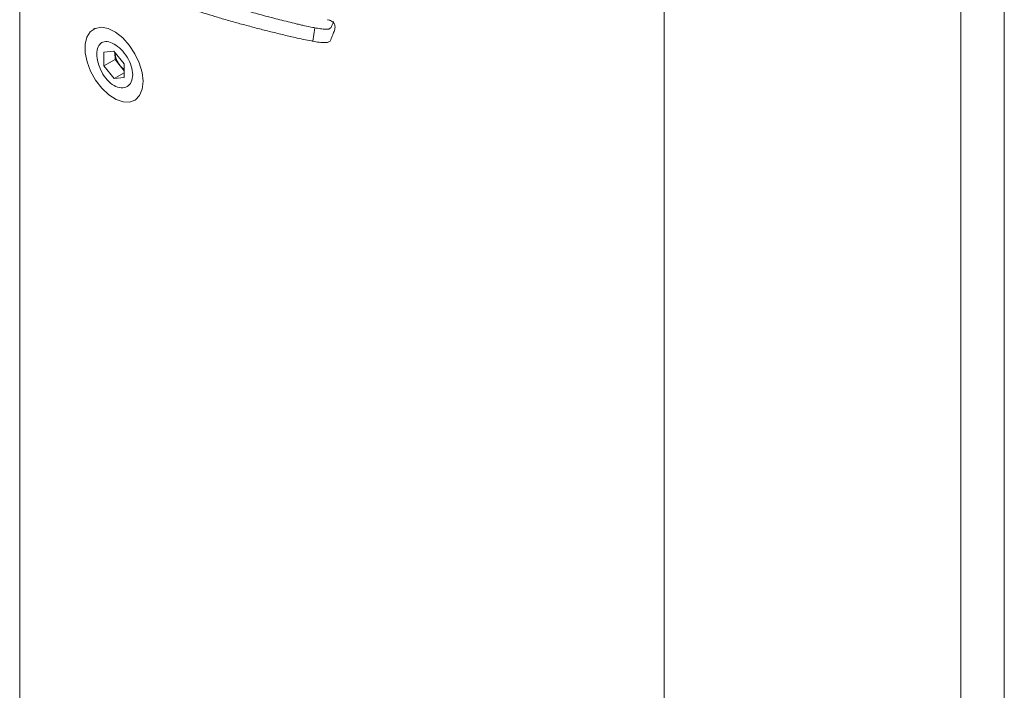
# Model space of a CAD drawing. Units: millimetres. Extents: x 0 to 4200, y 0 to 2976.
# Drawn here: x 2888 to 2902, y 2149 to 2158 of the extents above; entities that cross this region are included whole.
import ezdxf

# ---------------------------------------------------------------- set-up
doc = ezdxf.new("R2010")
doc.units = ezdxf.units.MM
doc.header["$LTSCALE"] = 100

msp = doc.modelspace()

# ---------------------------------------------------------------- linework, layer by layer
at = {"color": 7, "linetype": 'Continuous', "lineweight": 0}
for p, q in [((2901.921, 1954.8), (2901.921, 2177.123)), ((2901.321, 2176.776), (2901.321, 1954.833)), ((2897.227, 1948.849), (2897.227, 2174.413)), ((2888.337, 2165.466), (2888.337, 1921.811)), ((2889.369, 2158.108), (2889.354, 2158.1)), ((2892.409, 2158.119), (2892.38, 2157.935)), ((2889.496, 2157.784), (2889.636, 2157.798)), ((2889.636, 2157.798), (2889.778, 2157.623)), ((2889.497, 2157.594), (2889.496, 2157.784)), ((2889.653, 2157.684), (2889.497, 2157.594)), ((2889.652, 2157.779), (2889.652, 2157.779)), ((2889.653, 2157.684), (2889.652, 2157.779)), ((2889.724, 2157.597), (2889.653, 2157.684)), ((2889.639, 2157.419), (2889.497, 2157.594)), ((2889.779, 2157.528), (2889.724, 2157.597)), ((2889.778, 2157.623), (2889.78, 2157.434)), ((2889.779, 2157.5), (2889.639, 2157.419)), ((2889.78, 2157.434), (2889.639, 2157.419)), ((2889.921, 2157.118), (2889.935, 2157.126))]:
    msp.add_line(p, q, dxfattribs=at)
at = {"color": 7, "linetype": 'Continuous', "lineweight": 0, "flags": 128}
msp.add_lwpolyline([(2890.039, 2157.382), (2890.025, 2157.505), (2889.987, 2157.634), (2889.927, 2157.762), (2889.849, 2157.88), (2889.758, 2157.981), (2889.659, 2158.059), (2889.559, 2158.108), (2889.464, 2158.126), (2889.379, 2158.112), (2889.311, 2158.066), (2889.264, 2157.991), (2889.24, 2157.892), (2889.241, 2157.776), (2889.266, 2157.649), (2889.316, 2157.519), (2889.385, 2157.395), (2889.471, 2157.285), (2889.566, 2157.194), (2889.667, 2157.13), (2889.765, 2157.096), (2889.856, 2157.094), (2889.933, 2157.125), (2889.991, 2157.186), (2890.027, 2157.273), (2890.039, 2157.382)], dxfattribs=at)
at = {"color": 7, "linetype": 'Continuous', "lineweight": 0}
for centre, radius, start, end in [((2889.96, 2157.795), 0.308, 183.0269, 220.0382), ((2889.934, 2157.764), 0.269, 218.5124, 234.777)]:
    msp.add_arc(centre, radius, start, end, dxfattribs=at)
for points, knots in [([(2892.409, 2158.119), (2892.4, 2158.121), (2892.352, 2158.13), (2892.286, 2158.144), (2892.21, 2158.161), (2892.096, 2158.188), (2891.927, 2158.23), (2891.702, 2158.289), (2891.48, 2158.35), (2891.262, 2158.413), (2891.048, 2158.478), (2890.839, 2158.547), (2890.637, 2158.619), (2890.448, 2158.692), (2890.271, 2158.767), (2890.163, 2158.818), (2890.109, 2158.844)], [0, 0, 0, 0, 0.011435, 0.057177, 0.080046, 0.102916, 0.194429, 0.285947, 0.377468, 0.468989, 0.560507, 0.652023, 0.743538, 0.835052, 0.917416, 1, 1, 1, 1]), ([(2889.901, 2158.703), (2889.995, 2158.659), (2890.173, 2158.576), (2890.464, 2158.462), (2890.758, 2158.36), (2891.024, 2158.277), (2891.242, 2158.213), (2891.421, 2158.164), (2891.599, 2158.116), (2891.779, 2158.07), (2891.958, 2158.026), (2892.153, 2157.98), (2892.293, 2157.951), (2892.374, 2157.936), (2892.38, 2157.935), (2892.38, 2157.935)], [0, 0, 0, 0, 0.1321735, 0.2500069, 0.3810168, 0.5000129, 0.5703257, 0.6383723, 0.7075219, 0.7744887, 0.8435482, 0.9090071, 0.9941852, 0.9993827, 1, 1, 1, 1]), ([(2892.666, 2158.208), (2892.658, 2158.183), (2892.648, 2158.151), (2892.629, 2158.118), (2892.616, 2158.107), (2892.594, 2158.099), (2892.549, 2158.098), (2892.486, 2158.106), (2892.435, 2158.115), (2892.409, 2158.119)], [0, 0, 0, 0, 0.280759, 0.34295, 0.392502, 0.442137, 0.552865, 0.775766, 1, 1, 1, 1]), ([(2892.656, 2158.024), (2892.664, 2158.044), (2892.681, 2158.083), (2892.692, 2158.136), (2892.681, 2158.173), (2892.668, 2158.192), (2892.651, 2158.206), (2892.623, 2158.221), (2892.598, 2158.228), (2892.584, 2158.231)], [0, 0, 0, 0, 0.250045, 0.498855, 0.626585, 0.687407, 0.749336, 0.863606, 1, 1, 1, 1]), ([(2889.896, 2157.472), (2889.892, 2157.512), (2889.884, 2157.591), (2889.823, 2157.716), (2889.738, 2157.825), (2889.639, 2157.903), (2889.543, 2157.937), (2889.465, 2157.923), (2889.414, 2157.862), (2889.396, 2157.762), (2889.414, 2157.638), (2889.465, 2157.509), (2889.543, 2157.395), (2889.639, 2157.316), (2889.738, 2157.283), (2889.823, 2157.302), (2889.884, 2157.366), (2889.892, 2157.437), (2889.896, 2157.472)], [0, 0, 0, 0, 0.062508, 0.125014, 0.187521, 0.250027, 0.312529, 0.374998, 0.437505, 0.500012, 0.562519, 0.625027, 0.687533, 0.750039, 0.812545, 0.875051, 0.937533, 1, 1, 1, 1]), ([(2892.38, 2157.935), (2892.44, 2157.923), (2892.509, 2157.911), (2892.584, 2157.916), (2892.605, 2157.923), (2892.62, 2157.936), (2892.638, 2157.97), (2892.648, 2158), (2892.656, 2158.024)], [0, 0, 0, 0, 0.5002, 0.569662, 0.624953, 0.687127, 0.749632, 1, 1, 1, 1])]:
    msp.add_open_spline(points, degree=3, knots=knots, dxfattribs=at)

doc.saveas('drawing.dxf')
